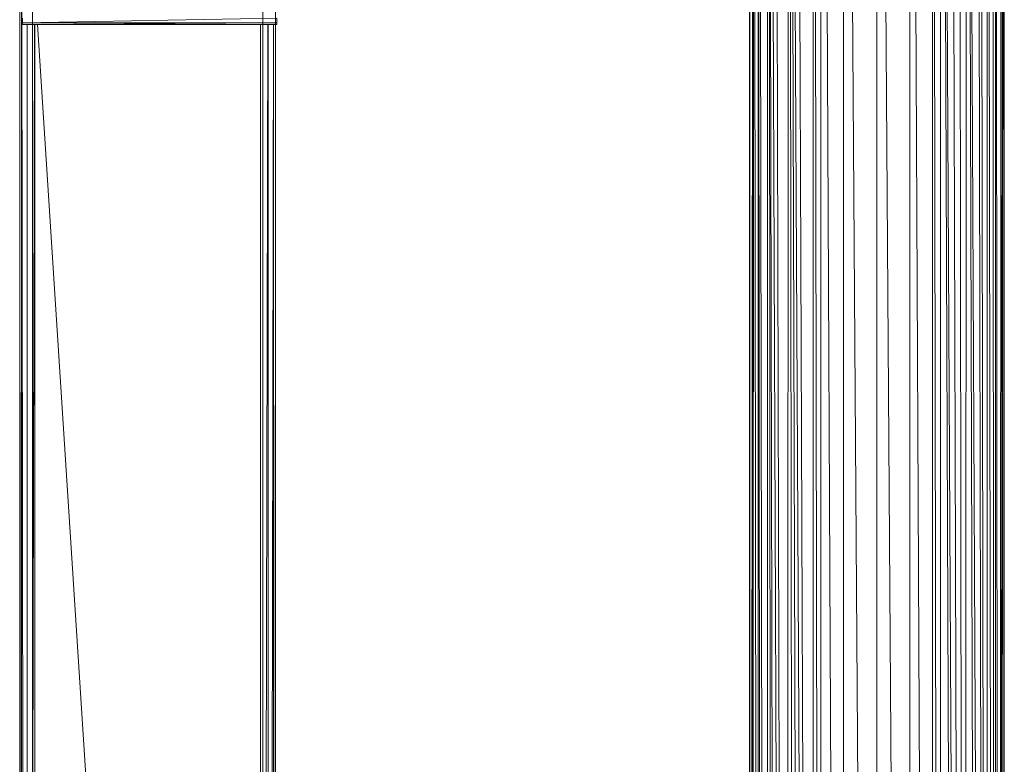
# Model space of a CAD drawing. Units: inches. Extents: x 11 to 6731, y 5 to 4757.
# Drawn here: x 1768 to 2001, y 2888 to 3064 of the extents above; entities that cross this region are included whole.
import ezdxf

# ---------------------------------------------------------------- set-up
doc = ezdxf.new("R2010")
doc.units = ezdxf.units.IN
doc.header["$MEASUREMENT"] = 0

# ---------------------------------------------------------------- blocks, each defined once
blk = doc.blocks.new('68_DWG-537347-Level 1')
at = {"lineweight": 9}
for p, q in [((56718.436, -1593.697), (56718.436, -1505.867)), ((56718.436, -1593.697), (56718.517, -1505.867)), ((56718.436, -1593.697), (56718.447, -1505.867)), ((56718.459, -1593.697), (56718.522, -1505.867)), ((56718.51, -1593.697), (56718.532, -1505.867)), ((56718.645, -1593.697), (56718.56, -1505.867)), ((56718.645, -1593.697), (56718.641, -1505.867)), ((56718.715, -1593.697), (56718.656, -1505.867)), ((56718.844, -1593.697), (56718.683, -1505.867)), ((56718.845, -1593.697), (56718.867, -1505.867)), ((56718.998, -1593.697), (56718.899, -1505.867)), ((56719.095, -1593.697), (56718.919, -1505.867)), ((56719.32, -1593.697), (56718.967, -1505.867)), ((56719.321, -1593.697), (56719.07, -1505.867)), ((56719.324, -1593.697), (56719.353, -1505.867)), ((56719.513, -1593.697), (56719.394, -1505.867)), ((56719.625, -1564.107), (56719.438, -1505.867)), ((56719.773, -1563.598), (56719.481, -1505.867)), ((56719.815, -1563.502), (56719.599, -1505.867)), ((56719.937, -1563.213), (56719.944, -1505.867)), ((56720.074, -1563.003), (56719.985, -1505.867)), ((56720.124, -1562.936), (56720.124, -1505.867)), ((56720.505, -1562.527), (56720.239, -1505.867)), ((56720.659, -1562.41), (56720.659, -1505.867)), ((56721.213, -1562.194), (56720.827, -1505.867)), ((56721.44, -1562.164), (56721.44, -1505.867)), ((56721.995, -1562.294), (56721.608, -1505.867)), ((56722.221, -1562.402), (56722.221, -1505.867)), ((56722.6, -1562.744), (56722.336, -1505.867)), ((56722.752, -1562.914), (56722.752, -1505.867)), ((56722.791, -1505.867), (56722.882, -1563.139)), ((56722.944, -1505.867), (56722.937, -1563.233)), ((56723.038, -1505.867), (56723.255, -1564.065)), ((56723.07, -1505.867), (56723.514, -1593.697)), ((56723.237, -1505.867), (56723.516, -1593.697)), ((56723.398, -1505.867), (56723.518, -1593.697)), ((56723.548, -1505.867), (56723.519, -1593.697)), ((56723.624, -1505.867), (56723.876, -1593.697)), ((56723.66, -1505.867), (56724.043, -1593.697)), ((56723.839, -1505.867), (56724.044, -1593.697)), ((56723.912, -1505.867), (56724.044, -1593.697)), ((56724.041, -1505.867), (56724.045, -1593.697)), ((56724.082, -1505.867), (56724.24, -1593.697)), ((56724.181, -1505.867), (56724.24, -1593.697)), ((56724.24, -1505.867), (56724.24, -1593.697)), ((56724.261, -1505.867), (56724.342, -1593.697)), ((56724.427, -1505.867), (56724.342, -1593.697)), ((56724.405, -1505.867), (56724.342, -1593.697)), ((56724.368, -1505.867), (56724.342, -1593.697)), ((56724.445, -1505.867), (56724.431, -1593.697)), ((56724.449, -1505.867), (56724.449, -1593.697)), ((56707.255, -1532.202), (56707.255, -1510.962)), ((56701.218, -1511.637), (56701.218, -1531.527)), ((56701.218, -1511.637), (56701.229, -1531.527)), ((56701.571, -1593.75), (56701.52, -1511.571)), ((56701.296, -1531.527), (56701.265, -1511.661)), ((56701.265, -1531.527), (56701.265, -1511.661)), ((56701.571, -1593.75), (56701.52, -1511.708)), ((56706.953, -1532.034), (56706.953, -1511.708)), ((56701.288, -1512.609), (56701.288, -1512.723)), ((56707.287, -1512.609), (56701.288, -1512.723)), ((56701.288, -1512.763), (56701.288, -1512.723)), ((56707.287, -1512.723), (56701.288, -1512.763)), ((56707.287, -1512.723), (56701.288, -1512.723)), ((56701.288, -1512.725), (56701.288, -1512.763)), ((56707.287, -1512.763), (56701.288, -1512.763)), ((56701.395, -1531.527), (56701.395, -1512.763)), ((56701.52, -1531.614), (56701.52, -1512.688)), ((56701.529, -1531.527), (56701.569, -1512.763)), ((56701.572, -1531.527), (56701.572, -1512.763)), ((56702.844, -1531.527), (56701.639, -1512.763)), ((56706.901, -1531.527), (56706.901, -1512.763)), ((56707.036, -1531.527), (56707.076, -1512.763)), ((56707.078, -1531.527), (56707.078, -1512.763)), ((56707.177, -1531.527), (56707.207, -1512.763)), ((56707.208, -1531.527), (56707.208, -1512.763)), ((56707.254, -1512.763), (56707.244, -1531.527)), ((56707.255, -1512.763), (56707.255, -1531.527)), ((56707.287, -1512.609), (56707.287, -1512.723)), ((56707.287, -1512.723), (56707.287, -1512.763)), ((56707.287, -1512.725), (56707.287, -1512.763))]:
    blk.add_line(p, q, dxfattribs=at)

msp = doc.modelspace()

# ---------------------------------------------------------------- block references
at = {"lineweight": 9, "xscale": 10, "yscale": 10, "zscale": 10}
msp.add_blockref('68_DWG-537347-Level 1', (-565243.93, 18190.1), dxfattribs=at)

doc.saveas('drawing.dxf')
